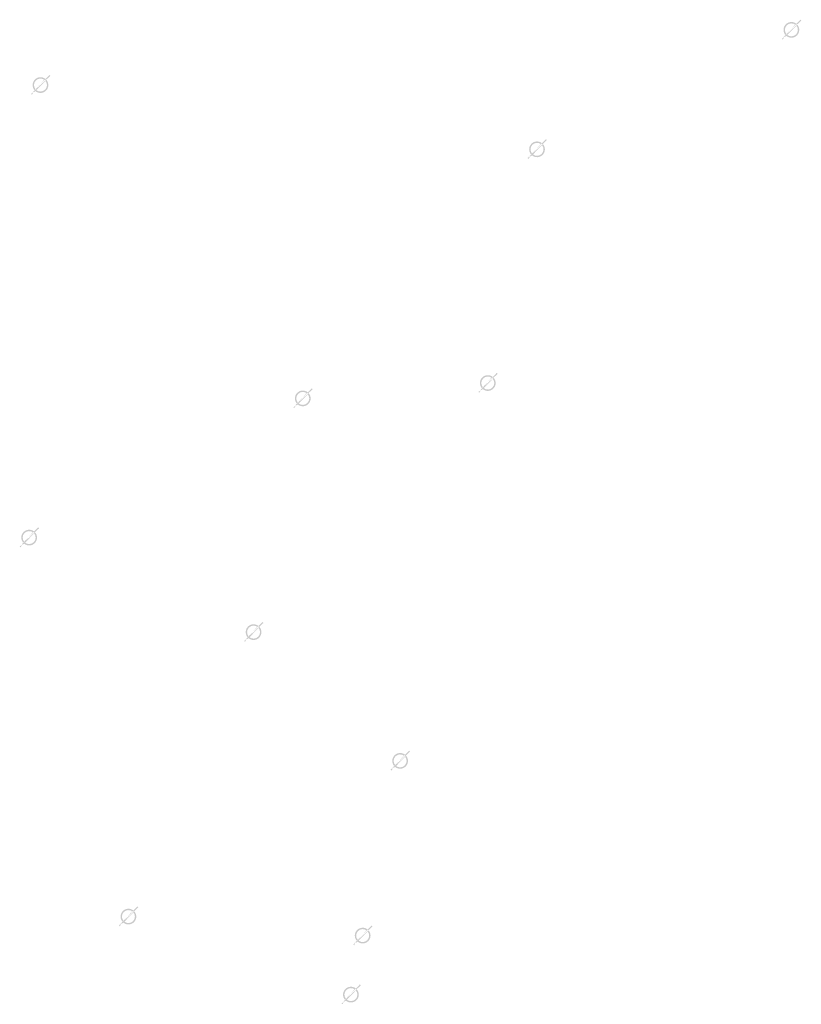
# Model space of a CAD drawing. Extents: x -461503 to 48008, y -245512 to 441675.
# Drawn here: x -92431 to -86446, y 105407 to 112947 of the extents above; entities that cross this region are included whole.
import ezdxf

# ---------------------------------------------------------------- set-up
doc = ezdxf.new("R2010")
doc.units = 0
doc.header["$MEASUREMENT"] = 0
doc.layers.add('DIM', color=8, linetype='CONTINUOUS')

msp = doc.modelspace()

# ---------------------------------------------------------------- hatches: boundary and pattern name
at = {"layer": 'DIM'}
h = msp.add_hatch(color=256, dxfattribs=at)
h.paths.add_polyline_path([(-86476.79, 112908.62), (-86446.28, 112940)], flags=16)
edge = h.paths.add_edge_path(flags=16)
edge.add_arc((-86522.22, 112869.05), 49.63, 51.592896, 220.028219)
edge.add_line((-86557.79, 112834.44), (-86494.31, 112910.09))
edge = h.paths.add_edge_path(flags=16)
edge.add_line((-86550.13, 112828.01), (-86486.65, 112903.66))
edge.add_arc((-86522.22, 112869.05), 49.63, 231.592896, 400.028219)
edge = h.paths.add_edge_path(flags=0)
edge.add_line((-86550.13, 112828.01), (-86486.65, 112903.66))
edge.add_arc((-86522.22, 112869.05), 49.63, 231.592896, 400.028219)
h.paths.add_polyline_path([(-86550.13, 112828.01), (-86486.65, 112903.66)], flags=0)
edge = h.paths.add_edge_path()
edge.add_arc((-86522.22, 112869.05), 49.63, 231.592896, 400.028219)
edge.add_arc((-86522.22, 112869.05), 60.25, 50.570849, 221.050266)
edge.add_line((-86483.96, 112915.59), (-86453.45, 112946.97))
edge.add_line((-86453.45, 112946.97), (-86446.28, 112940))
edge.add_line((-86594.65, 112801.72), (-86567.66, 112829.48))
edge.add_line((-86587.48, 112794.75), (-86560.49, 112822.51))
edge.add_line((-86594.63, 112801.74), (-86587.5, 112794.73))
edge.add_arc((-86522.22, 112869.05), 60.25, 230.570849, 401.050266)
h = msp.add_hatch(color=256, dxfattribs=at)
h.paths.add_polyline_path([(-86476.79, 112908.62), (-86446.28, 112940)], flags=16)
edge = h.paths.add_edge_path(flags=16)
edge.add_arc((-86522.22, 112869.05), 49.63, 51.592896, 220.028219)
edge.add_line((-86557.79, 112834.44), (-86494.31, 112910.09))
edge = h.paths.add_edge_path(flags=16)
edge.add_line((-86550.13, 112828.01), (-86486.65, 112903.66))
edge.add_arc((-86522.22, 112869.05), 49.63, 231.592896, 400.028219)
edge = h.paths.add_edge_path(flags=0)
edge.add_line((-86550.13, 112828.01), (-86486.65, 112903.66))
edge.add_arc((-86522.22, 112869.05), 49.63, 231.592896, 400.028219)
h.paths.add_polyline_path([(-86550.13, 112828.01), (-86486.65, 112903.66)], flags=0)
edge = h.paths.add_edge_path()
edge.add_arc((-86522.22, 112869.05), 49.63, 231.592896, 400.028219)
edge.add_arc((-86522.22, 112869.05), 60.25, 50.570849, 221.050266)
edge.add_line((-86483.96, 112915.59), (-86453.45, 112946.97))
edge.add_line((-86453.45, 112946.97), (-86446.28, 112940))
edge.add_line((-86594.65, 112801.72), (-86567.66, 112829.48))
edge.add_line((-86587.48, 112794.75), (-86560.49, 112822.51))
edge.add_line((-86594.63, 112801.74), (-86587.5, 112794.73))
edge.add_arc((-86522.22, 112869.05), 60.25, 230.570849, 401.050266)
h = msp.add_hatch(color=256, dxfattribs=at)
h.paths.add_polyline_path([(-92226.51, 112485.9), (-92196.01, 112517.28)], flags=16)
edge = h.paths.add_edge_path(flags=16)
edge.add_arc((-92271.95, 112446.33), 49.63, 51.592896, 220.028219)
edge.add_line((-92307.52, 112411.72), (-92244.04, 112487.37))
edge = h.paths.add_edge_path(flags=16)
edge.add_line((-92299.86, 112405.3), (-92236.38, 112480.94))
edge.add_arc((-92271.95, 112446.33), 49.63, 231.592896, 400.028219)
edge = h.paths.add_edge_path(flags=0)
edge.add_line((-92299.86, 112405.3), (-92236.38, 112480.94))
edge.add_arc((-92271.95, 112446.33), 49.63, 231.592896, 400.028219)
h.paths.add_polyline_path([(-92299.86, 112405.3), (-92236.38, 112480.94)], flags=0)
edge = h.paths.add_edge_path()
edge.add_arc((-92271.95, 112446.33), 49.63, 231.592896, 400.028219)
edge.add_arc((-92271.95, 112446.33), 60.25, 50.570849, 221.050266)
edge.add_line((-92233.68, 112492.87), (-92203.18, 112524.25))
edge.add_line((-92203.18, 112524.25), (-92196.01, 112517.28))
edge.add_line((-92344.38, 112379), (-92317.39, 112406.77))
edge.add_line((-92337.21, 112372.03), (-92310.22, 112399.8))
edge.add_line((-92344.36, 112379.02), (-92337.23, 112372.01))
edge.add_arc((-92271.95, 112446.33), 60.25, 230.570849, 401.050266)
h = msp.add_hatch(color=256, dxfattribs=at)
h.paths.add_polyline_path([(-92226.51, 112485.9), (-92196.01, 112517.28)], flags=16)
edge = h.paths.add_edge_path(flags=16)
edge.add_arc((-92271.95, 112446.33), 49.63, 51.592896, 220.028219)
edge.add_line((-92307.52, 112411.72), (-92244.04, 112487.37))
edge = h.paths.add_edge_path(flags=16)
edge.add_line((-92299.86, 112405.3), (-92236.38, 112480.94))
edge.add_arc((-92271.95, 112446.33), 49.63, 231.592896, 400.028219)
edge = h.paths.add_edge_path(flags=0)
edge.add_line((-92299.86, 112405.3), (-92236.38, 112480.94))
edge.add_arc((-92271.95, 112446.33), 49.63, 231.592896, 400.028219)
h.paths.add_polyline_path([(-92299.86, 112405.3), (-92236.38, 112480.94)], flags=0)
edge = h.paths.add_edge_path()
edge.add_arc((-92271.95, 112446.33), 49.63, 231.592896, 400.028219)
edge.add_arc((-92271.95, 112446.33), 60.25, 50.570849, 221.050266)
edge.add_line((-92233.68, 112492.87), (-92203.18, 112524.25))
edge.add_line((-92203.18, 112524.25), (-92196.01, 112517.28))
edge.add_line((-92344.38, 112379), (-92317.39, 112406.77))
edge.add_line((-92337.21, 112372.03), (-92310.22, 112399.8))
edge.add_line((-92344.36, 112379.02), (-92337.23, 112372.01))
edge.add_arc((-92271.95, 112446.33), 60.25, 230.570849, 401.050266)
h = msp.add_hatch(color=256, dxfattribs=at)
h.paths.add_polyline_path([(-88424.52, 111993.88), (-88394.02, 112025.26)], flags=16)
edge = h.paths.add_edge_path(flags=16)
edge.add_arc((-88469.96, 111954.31), 49.63, 51.592896, 220.028219)
edge.add_line((-88505.53, 111919.7), (-88442.05, 111995.35))
edge = h.paths.add_edge_path(flags=16)
edge.add_line((-88497.87, 111913.27), (-88434.39, 111988.92))
edge.add_arc((-88469.96, 111954.31), 49.63, 231.592896, 400.028219)
edge = h.paths.add_edge_path(flags=0)
edge.add_line((-88497.87, 111913.27), (-88434.39, 111988.92))
edge.add_arc((-88469.96, 111954.31), 49.63, 231.592896, 400.028219)
h.paths.add_polyline_path([(-88497.87, 111913.27), (-88434.39, 111988.92)], flags=0)
edge = h.paths.add_edge_path()
edge.add_arc((-88469.96, 111954.31), 49.63, 231.592896, 400.028219)
edge.add_arc((-88469.96, 111954.31), 60.25, 50.570849, 221.050266)
edge.add_line((-88431.69, 112000.85), (-88401.19, 112032.23))
edge.add_line((-88401.19, 112032.23), (-88394.02, 112025.26))
edge.add_line((-88542.39, 111886.98), (-88515.4, 111914.74))
edge.add_line((-88535.22, 111880.01), (-88508.23, 111907.77))
edge.add_line((-88542.37, 111887), (-88535.24, 111879.99))
edge.add_arc((-88469.96, 111954.31), 60.25, 230.570849, 401.050266)
h = msp.add_hatch(color=256, dxfattribs=at)
h.paths.add_polyline_path([(-88424.52, 111993.88), (-88394.02, 112025.26)], flags=16)
edge = h.paths.add_edge_path(flags=16)
edge.add_arc((-88469.96, 111954.31), 49.63, 51.592896, 220.028219)
edge.add_line((-88505.53, 111919.7), (-88442.05, 111995.35))
edge = h.paths.add_edge_path(flags=16)
edge.add_line((-88497.87, 111913.27), (-88434.39, 111988.92))
edge.add_arc((-88469.96, 111954.31), 49.63, 231.592896, 400.028219)
edge = h.paths.add_edge_path(flags=0)
edge.add_line((-88497.87, 111913.27), (-88434.39, 111988.92))
edge.add_arc((-88469.96, 111954.31), 49.63, 231.592896, 400.028219)
h.paths.add_polyline_path([(-88497.87, 111913.27), (-88434.39, 111988.92)], flags=0)
edge = h.paths.add_edge_path()
edge.add_arc((-88469.96, 111954.31), 49.63, 231.592896, 400.028219)
edge.add_arc((-88469.96, 111954.31), 60.25, 50.570849, 221.050266)
edge.add_line((-88431.69, 112000.85), (-88401.19, 112032.23))
edge.add_line((-88401.19, 112032.23), (-88394.02, 112025.26))
edge.add_line((-88542.39, 111886.98), (-88515.4, 111914.74))
edge.add_line((-88535.22, 111880.01), (-88508.23, 111907.77))
edge.add_line((-88542.37, 111887), (-88535.24, 111879.99))
edge.add_arc((-88469.96, 111954.31), 60.25, 230.570849, 401.050266)
h = msp.add_hatch(color=256, dxfattribs=at)
h.paths.add_polyline_path([(-88801.34, 110204.13), (-88770.83, 110235.51)], flags=16)
edge = h.paths.add_edge_path(flags=16)
edge.add_arc((-88846.78, 110164.56), 49.63, 51.592896, 220.028219)
edge.add_line((-88882.34, 110129.95), (-88818.87, 110205.6))
edge = h.paths.add_edge_path(flags=16)
edge.add_line((-88874.68, 110123.53), (-88811.21, 110199.17))
edge.add_arc((-88846.78, 110164.56), 49.63, 231.592896, 400.028219)
edge = h.paths.add_edge_path(flags=0)
edge.add_line((-88874.68, 110123.53), (-88811.21, 110199.17))
edge.add_arc((-88846.78, 110164.56), 49.63, 231.592896, 400.028219)
h.paths.add_polyline_path([(-88874.68, 110123.53), (-88811.21, 110199.17)], flags=0)
edge = h.paths.add_edge_path()
edge.add_arc((-88846.78, 110164.56), 49.63, 231.592896, 400.028219)
edge.add_arc((-88846.78, 110164.56), 60.25, 50.570849, 221.050266)
edge.add_line((-88808.51, 110211.1), (-88778, 110242.48))
edge.add_line((-88778, 110242.48), (-88770.83, 110235.51))
edge.add_line((-88919.21, 110097.23), (-88892.21, 110125))
edge.add_line((-88912.04, 110090.26), (-88885.04, 110118.03))
edge.add_line((-88919.19, 110097.25), (-88912.05, 110090.24))
edge.add_arc((-88846.78, 110164.56), 60.25, 230.570849, 401.050266)
h = msp.add_hatch(color=256, dxfattribs=at)
h.paths.add_polyline_path([(-88801.34, 110204.13), (-88770.83, 110235.51)], flags=16)
edge = h.paths.add_edge_path(flags=16)
edge.add_arc((-88846.78, 110164.56), 49.63, 51.592896, 220.028219)
edge.add_line((-88882.34, 110129.95), (-88818.87, 110205.6))
edge = h.paths.add_edge_path(flags=16)
edge.add_line((-88874.68, 110123.53), (-88811.21, 110199.17))
edge.add_arc((-88846.78, 110164.56), 49.63, 231.592896, 400.028219)
edge = h.paths.add_edge_path(flags=0)
edge.add_line((-88874.68, 110123.53), (-88811.21, 110199.17))
edge.add_arc((-88846.78, 110164.56), 49.63, 231.592896, 400.028219)
h.paths.add_polyline_path([(-88874.68, 110123.53), (-88811.21, 110199.17)], flags=0)
edge = h.paths.add_edge_path()
edge.add_arc((-88846.78, 110164.56), 49.63, 231.592896, 400.028219)
edge.add_arc((-88846.78, 110164.56), 60.25, 50.570849, 221.050266)
edge.add_line((-88808.51, 110211.1), (-88778, 110242.48))
edge.add_line((-88778, 110242.48), (-88770.83, 110235.51))
edge.add_line((-88919.21, 110097.23), (-88892.21, 110125))
edge.add_line((-88912.04, 110090.26), (-88885.04, 110118.03))
edge.add_line((-88919.19, 110097.25), (-88912.05, 110090.24))
edge.add_arc((-88846.78, 110164.56), 60.25, 230.570849, 401.050266)
h = msp.add_hatch(color=256, dxfattribs=at)
h.paths.add_polyline_path([(-90218.02, 110086.39), (-90187.51, 110117.78)], flags=16)
edge = h.paths.add_edge_path(flags=16)
edge.add_arc((-90263.46, 110046.83), 49.63, 51.592896, 220.028219)
edge.add_line((-90299.02, 110012.22), (-90235.55, 110087.86))
edge = h.paths.add_edge_path(flags=16)
edge.add_line((-90291.36, 110005.79), (-90227.89, 110081.44))
edge.add_arc((-90263.46, 110046.83), 49.63, 231.592896, 400.028219)
edge = h.paths.add_edge_path(flags=0)
edge.add_line((-90291.36, 110005.79), (-90227.89, 110081.44))
edge.add_arc((-90263.46, 110046.83), 49.63, 231.592896, 400.028219)
h.paths.add_polyline_path([(-90291.36, 110005.79), (-90227.89, 110081.44)], flags=0)
edge = h.paths.add_edge_path()
edge.add_arc((-90263.46, 110046.83), 49.63, 231.592896, 400.028219)
edge.add_arc((-90263.46, 110046.83), 60.25, 50.570849, 221.050266)
edge.add_line((-90225.19, 110093.36), (-90194.68, 110124.75))
edge.add_line((-90194.68, 110124.75), (-90187.51, 110117.78))
edge.add_line((-90335.89, 109979.49), (-90308.89, 110007.26))
edge.add_line((-90328.71, 109972.52), (-90301.72, 110000.29))
edge.add_line((-90335.87, 109979.51), (-90328.73, 109972.5))
edge.add_arc((-90263.46, 110046.83), 60.25, 230.570849, 401.050266)
h = msp.add_hatch(color=256, dxfattribs=at)
h.paths.add_polyline_path([(-90218.02, 110086.39), (-90187.51, 110117.78)], flags=16)
edge = h.paths.add_edge_path(flags=16)
edge.add_arc((-90263.46, 110046.83), 49.63, 51.592896, 220.028219)
edge.add_line((-90299.02, 110012.22), (-90235.55, 110087.86))
edge = h.paths.add_edge_path(flags=16)
edge.add_line((-90291.36, 110005.79), (-90227.89, 110081.44))
edge.add_arc((-90263.46, 110046.83), 49.63, 231.592896, 400.028219)
edge = h.paths.add_edge_path(flags=0)
edge.add_line((-90291.36, 110005.79), (-90227.89, 110081.44))
edge.add_arc((-90263.46, 110046.83), 49.63, 231.592896, 400.028219)
h.paths.add_polyline_path([(-90291.36, 110005.79), (-90227.89, 110081.44)], flags=0)
edge = h.paths.add_edge_path()
edge.add_arc((-90263.46, 110046.83), 49.63, 231.592896, 400.028219)
edge.add_arc((-90263.46, 110046.83), 60.25, 50.570849, 221.050266)
edge.add_line((-90225.19, 110093.36), (-90194.68, 110124.75))
edge.add_line((-90194.68, 110124.75), (-90187.51, 110117.78))
edge.add_line((-90335.89, 109979.49), (-90308.89, 110007.26))
edge.add_line((-90328.71, 109972.52), (-90301.72, 110000.29))
edge.add_line((-90335.87, 109979.51), (-90328.73, 109972.5))
edge.add_arc((-90263.46, 110046.83), 60.25, 230.570849, 401.050266)
h = msp.add_hatch(color=256, dxfattribs=at)
h.paths.add_polyline_path([(-92313.21, 109020.63), (-92282.71, 109052.02)], flags=16)
edge = h.paths.add_edge_path(flags=16)
edge.add_arc((-92358.65, 108981.07), 49.63, 51.592896, 220.028219)
edge.add_line((-92394.22, 108946.46), (-92330.74, 109022.1))
edge = h.paths.add_edge_path(flags=16)
edge.add_line((-92386.56, 108940.03), (-92323.08, 109015.68))
edge.add_arc((-92358.65, 108981.07), 49.63, 231.592896, 400.028219)
edge = h.paths.add_edge_path(flags=0)
edge.add_line((-92386.56, 108940.03), (-92323.08, 109015.68))
edge.add_arc((-92358.65, 108981.07), 49.63, 231.592896, 400.028219)
h.paths.add_polyline_path([(-92386.56, 108940.03), (-92323.08, 109015.68)], flags=0)
edge = h.paths.add_edge_path()
edge.add_arc((-92358.65, 108981.07), 49.63, 231.592896, 400.028219)
edge.add_arc((-92358.65, 108981.07), 60.25, 50.570849, 221.050266)
edge.add_line((-92320.38, 109027.6), (-92289.88, 109058.99))
edge.add_line((-92289.88, 109058.99), (-92282.71, 109052.02))
edge.add_line((-92431.08, 108913.73), (-92404.09, 108941.5))
edge.add_line((-92423.91, 108906.76), (-92396.92, 108934.53))
edge.add_line((-92431.06, 108913.75), (-92423.93, 108906.74))
edge.add_arc((-92358.65, 108981.07), 60.25, 230.570849, 401.050266)
h = msp.add_hatch(color=256, dxfattribs=at)
h.paths.add_polyline_path([(-92313.21, 109020.63), (-92282.71, 109052.02)], flags=16)
edge = h.paths.add_edge_path(flags=16)
edge.add_arc((-92358.65, 108981.07), 49.63, 51.592896, 220.028219)
edge.add_line((-92394.22, 108946.46), (-92330.74, 109022.1))
edge = h.paths.add_edge_path(flags=16)
edge.add_line((-92386.56, 108940.03), (-92323.08, 109015.68))
edge.add_arc((-92358.65, 108981.07), 49.63, 231.592896, 400.028219)
edge = h.paths.add_edge_path(flags=0)
edge.add_line((-92386.56, 108940.03), (-92323.08, 109015.68))
edge.add_arc((-92358.65, 108981.07), 49.63, 231.592896, 400.028219)
h.paths.add_polyline_path([(-92386.56, 108940.03), (-92323.08, 109015.68)], flags=0)
edge = h.paths.add_edge_path()
edge.add_arc((-92358.65, 108981.07), 49.63, 231.592896, 400.028219)
edge.add_arc((-92358.65, 108981.07), 60.25, 50.570849, 221.050266)
edge.add_line((-92320.38, 109027.6), (-92289.88, 109058.99))
edge.add_line((-92289.88, 109058.99), (-92282.71, 109052.02))
edge.add_line((-92431.08, 108913.73), (-92404.09, 108941.5))
edge.add_line((-92423.91, 108906.76), (-92396.92, 108934.53))
edge.add_line((-92431.06, 108913.75), (-92423.93, 108906.74))
edge.add_arc((-92358.65, 108981.07), 60.25, 230.570849, 401.050266)
h = msp.add_hatch(color=256, dxfattribs=at)
h.paths.add_polyline_path([(-90594.84, 108296.65), (-90564.33, 108328.03)], flags=16)
edge = h.paths.add_edge_path(flags=16)
edge.add_arc((-90640.27, 108257.08), 49.63, 51.592896, 220.028219)
edge.add_line((-90675.84, 108222.47), (-90612.36, 108298.12))
edge = h.paths.add_edge_path(flags=16)
edge.add_line((-90668.18, 108216.04), (-90604.7, 108291.69))
edge.add_arc((-90640.27, 108257.08), 49.63, 231.592896, 400.028219)
edge = h.paths.add_edge_path(flags=0)
edge.add_line((-90668.18, 108216.04), (-90604.7, 108291.69))
edge.add_arc((-90640.27, 108257.08), 49.63, 231.592896, 400.028219)
h.paths.add_polyline_path([(-90668.18, 108216.04), (-90604.7, 108291.69)], flags=0)
edge = h.paths.add_edge_path()
edge.add_arc((-90640.27, 108257.08), 49.63, 231.592896, 400.028219)
edge.add_arc((-90640.27, 108257.08), 60.25, 50.570849, 221.050266)
edge.add_line((-90602.01, 108303.62), (-90571.5, 108335))
edge.add_line((-90571.5, 108335), (-90564.33, 108328.03))
edge.add_line((-90712.7, 108189.74), (-90685.71, 108217.51))
edge.add_line((-90705.53, 108182.77), (-90678.54, 108210.54))
edge.add_line((-90712.68, 108189.76), (-90705.55, 108182.75))
edge.add_arc((-90640.27, 108257.08), 60.25, 230.570849, 401.050266)
h = msp.add_hatch(color=256, dxfattribs=at)
h.paths.add_polyline_path([(-90594.84, 108296.65), (-90564.33, 108328.03)], flags=16)
edge = h.paths.add_edge_path(flags=16)
edge.add_arc((-90640.27, 108257.08), 49.63, 51.592896, 220.028219)
edge.add_line((-90675.84, 108222.47), (-90612.36, 108298.12))
edge = h.paths.add_edge_path(flags=16)
edge.add_line((-90668.18, 108216.04), (-90604.7, 108291.69))
edge.add_arc((-90640.27, 108257.08), 49.63, 231.592896, 400.028219)
edge = h.paths.add_edge_path(flags=0)
edge.add_line((-90668.18, 108216.04), (-90604.7, 108291.69))
edge.add_arc((-90640.27, 108257.08), 49.63, 231.592896, 400.028219)
h.paths.add_polyline_path([(-90668.18, 108216.04), (-90604.7, 108291.69)], flags=0)
edge = h.paths.add_edge_path()
edge.add_arc((-90640.27, 108257.08), 49.63, 231.592896, 400.028219)
edge.add_arc((-90640.27, 108257.08), 60.25, 50.570849, 221.050266)
edge.add_line((-90602.01, 108303.62), (-90571.5, 108335))
edge.add_line((-90571.5, 108335), (-90564.33, 108328.03))
edge.add_line((-90712.7, 108189.74), (-90685.71, 108217.51))
edge.add_line((-90705.53, 108182.77), (-90678.54, 108210.54))
edge.add_line((-90712.68, 108189.76), (-90705.55, 108182.75))
edge.add_arc((-90640.27, 108257.08), 60.25, 230.570849, 401.050266)
h = msp.add_hatch(color=256, dxfattribs=at)
h.paths.add_polyline_path([(-89472.73, 107310.7), (-89442.22, 107342.08)], flags=16)
edge = h.paths.add_edge_path(flags=16)
edge.add_arc((-89518.16, 107271.13), 49.63, 51.592896, 220.028219)
edge.add_line((-89553.73, 107236.52), (-89490.26, 107312.17))
edge = h.paths.add_edge_path(flags=16)
edge.add_line((-89546.07, 107230.1), (-89482.59, 107305.74))
edge.add_arc((-89518.16, 107271.13), 49.63, 231.592896, 400.028219)
edge = h.paths.add_edge_path(flags=0)
edge.add_line((-89546.07, 107230.1), (-89482.59, 107305.74))
edge.add_arc((-89518.16, 107271.13), 49.63, 231.592896, 400.028219)
h.paths.add_polyline_path([(-89546.07, 107230.1), (-89482.59, 107305.74)], flags=0)
edge = h.paths.add_edge_path()
edge.add_arc((-89518.16, 107271.13), 49.63, 231.592896, 400.028219)
edge.add_arc((-89518.16, 107271.13), 60.25, 50.570849, 221.050266)
edge.add_line((-89479.9, 107317.67), (-89449.39, 107349.05))
edge.add_line((-89449.39, 107349.05), (-89442.22, 107342.08))
edge.add_line((-89590.59, 107203.8), (-89563.6, 107231.57))
edge.add_line((-89583.42, 107196.83), (-89556.43, 107224.6))
edge.add_line((-89590.57, 107203.82), (-89583.44, 107196.81))
edge.add_arc((-89518.16, 107271.13), 60.25, 230.570849, 401.050266)
h = msp.add_hatch(color=256, dxfattribs=at)
h.paths.add_polyline_path([(-89472.73, 107310.7), (-89442.22, 107342.08)], flags=16)
edge = h.paths.add_edge_path(flags=16)
edge.add_arc((-89518.16, 107271.13), 49.63, 51.592896, 220.028219)
edge.add_line((-89553.73, 107236.52), (-89490.26, 107312.17))
edge = h.paths.add_edge_path(flags=16)
edge.add_line((-89546.07, 107230.1), (-89482.59, 107305.74))
edge.add_arc((-89518.16, 107271.13), 49.63, 231.592896, 400.028219)
edge = h.paths.add_edge_path(flags=0)
edge.add_line((-89546.07, 107230.1), (-89482.59, 107305.74))
edge.add_arc((-89518.16, 107271.13), 49.63, 231.592896, 400.028219)
h.paths.add_polyline_path([(-89546.07, 107230.1), (-89482.59, 107305.74)], flags=0)
edge = h.paths.add_edge_path()
edge.add_arc((-89518.16, 107271.13), 49.63, 231.592896, 400.028219)
edge.add_arc((-89518.16, 107271.13), 60.25, 50.570849, 221.050266)
edge.add_line((-89479.9, 107317.67), (-89449.39, 107349.05))
edge.add_line((-89449.39, 107349.05), (-89442.22, 107342.08))
edge.add_line((-89590.59, 107203.8), (-89563.6, 107231.57))
edge.add_line((-89583.42, 107196.83), (-89556.43, 107224.6))
edge.add_line((-89590.57, 107203.82), (-89583.44, 107196.81))
edge.add_arc((-89518.16, 107271.13), 60.25, 230.570849, 401.050266)
h = msp.add_hatch(color=256, dxfattribs=at)
h.paths.add_polyline_path([(-91553.08, 106118.37), (-91522.57, 106149.75)], flags=16)
edge = h.paths.add_edge_path(flags=16)
edge.add_arc((-91598.51, 106078.8), 49.63, 51.592896, 220.028219)
edge.add_line((-91634.08, 106044.19), (-91570.61, 106119.84))
edge = h.paths.add_edge_path(flags=16)
edge.add_line((-91626.42, 106037.77), (-91562.95, 106113.41))
edge.add_arc((-91598.51, 106078.8), 49.63, 231.592896, 400.028219)
edge = h.paths.add_edge_path(flags=0)
edge.add_line((-91626.42, 106037.77), (-91562.95, 106113.41))
edge.add_arc((-91598.51, 106078.8), 49.63, 231.592896, 400.028219)
h.paths.add_polyline_path([(-91626.42, 106037.77), (-91562.95, 106113.41)], flags=0)
edge = h.paths.add_edge_path()
edge.add_arc((-91598.51, 106078.8), 49.63, 231.592896, 400.028219)
edge.add_arc((-91598.51, 106078.8), 60.25, 50.570849, 221.050266)
edge.add_line((-91560.25, 106125.34), (-91529.74, 106156.72))
edge.add_line((-91529.74, 106156.72), (-91522.57, 106149.75))
edge.add_line((-91670.94, 106011.47), (-91643.95, 106039.24))
edge.add_line((-91663.77, 106004.5), (-91636.78, 106032.27))
edge.add_line((-91670.93, 106011.49), (-91663.79, 106004.48))
edge.add_arc((-91598.51, 106078.8), 60.25, 230.570849, 401.050266)
h = msp.add_hatch(color=256, dxfattribs=at)
h.paths.add_polyline_path([(-91553.08, 106118.37), (-91522.57, 106149.75)], flags=16)
edge = h.paths.add_edge_path(flags=16)
edge.add_arc((-91598.51, 106078.8), 49.63, 51.592896, 220.028219)
edge.add_line((-91634.08, 106044.19), (-91570.61, 106119.84))
edge = h.paths.add_edge_path(flags=16)
edge.add_line((-91626.42, 106037.77), (-91562.95, 106113.41))
edge.add_arc((-91598.51, 106078.8), 49.63, 231.592896, 400.028219)
edge = h.paths.add_edge_path(flags=0)
edge.add_line((-91626.42, 106037.77), (-91562.95, 106113.41))
edge.add_arc((-91598.51, 106078.8), 49.63, 231.592896, 400.028219)
h.paths.add_polyline_path([(-91626.42, 106037.77), (-91562.95, 106113.41)], flags=0)
edge = h.paths.add_edge_path()
edge.add_arc((-91598.51, 106078.8), 49.63, 231.592896, 400.028219)
edge.add_arc((-91598.51, 106078.8), 60.25, 50.570849, 221.050266)
edge.add_line((-91560.25, 106125.34), (-91529.74, 106156.72))
edge.add_line((-91529.74, 106156.72), (-91522.57, 106149.75))
edge.add_line((-91670.94, 106011.47), (-91643.95, 106039.24))
edge.add_line((-91663.77, 106004.5), (-91636.78, 106032.27))
edge.add_line((-91670.93, 106011.49), (-91663.79, 106004.48))
edge.add_arc((-91598.51, 106078.8), 60.25, 230.570849, 401.050266)
h = msp.add_hatch(color=256, dxfattribs=at)
h.paths.add_polyline_path([(-89759.53, 105972.8), (-89729.03, 106004.18)], flags=16)
edge = h.paths.add_edge_path(flags=16)
edge.add_arc((-89804.97, 105933.24), 49.63, 51.592896, 220.028219)
edge.add_line((-89840.54, 105898.63), (-89777.06, 105974.27))
edge = h.paths.add_edge_path(flags=16)
edge.add_line((-89832.88, 105892.2), (-89769.4, 105967.85))
edge.add_arc((-89804.97, 105933.24), 49.63, 231.592896, 400.028219)
edge = h.paths.add_edge_path(flags=0)
edge.add_line((-89832.88, 105892.2), (-89769.4, 105967.85))
edge.add_arc((-89804.97, 105933.24), 49.63, 231.592896, 400.028219)
h.paths.add_polyline_path([(-89832.88, 105892.2), (-89769.4, 105967.85)], flags=0)
edge = h.paths.add_edge_path()
edge.add_arc((-89804.97, 105933.24), 49.63, 231.592896, 400.028219)
edge.add_arc((-89804.97, 105933.24), 60.25, 50.570849, 221.050266)
edge.add_line((-89766.7, 105979.77), (-89736.2, 106011.16))
edge.add_line((-89736.2, 106011.16), (-89729.03, 106004.18))
edge.add_line((-89877.4, 105865.9), (-89850.41, 105893.67))
edge.add_line((-89870.23, 105858.93), (-89843.24, 105886.7))
edge.add_line((-89877.38, 105865.92), (-89870.25, 105858.91))
edge.add_arc((-89804.97, 105933.24), 60.25, 230.570849, 401.050266)
h = msp.add_hatch(color=256, dxfattribs=at)
h.paths.add_polyline_path([(-89759.53, 105972.8), (-89729.03, 106004.18)], flags=16)
edge = h.paths.add_edge_path(flags=16)
edge.add_arc((-89804.97, 105933.24), 49.63, 51.592896, 220.028219)
edge.add_line((-89840.54, 105898.63), (-89777.06, 105974.27))
edge = h.paths.add_edge_path(flags=16)
edge.add_line((-89832.88, 105892.2), (-89769.4, 105967.85))
edge.add_arc((-89804.97, 105933.24), 49.63, 231.592896, 400.028219)
edge = h.paths.add_edge_path(flags=0)
edge.add_line((-89832.88, 105892.2), (-89769.4, 105967.85))
edge.add_arc((-89804.97, 105933.24), 49.63, 231.592896, 400.028219)
h.paths.add_polyline_path([(-89832.88, 105892.2), (-89769.4, 105967.85)], flags=0)
edge = h.paths.add_edge_path()
edge.add_arc((-89804.97, 105933.24), 49.63, 231.592896, 400.028219)
edge.add_arc((-89804.97, 105933.24), 60.25, 50.570849, 221.050266)
edge.add_line((-89766.7, 105979.77), (-89736.2, 106011.16))
edge.add_line((-89736.2, 106011.16), (-89729.03, 106004.18))
edge.add_line((-89877.4, 105865.9), (-89850.41, 105893.67))
edge.add_line((-89870.23, 105858.93), (-89843.24, 105886.7))
edge.add_line((-89877.38, 105865.92), (-89870.25, 105858.91))
edge.add_arc((-89804.97, 105933.24), 60.25, 230.570849, 401.050266)
h = msp.add_hatch(color=256, dxfattribs=at)
h.paths.add_polyline_path([(-89849.54, 105520.95), (-89819.04, 105552.33)], flags=16)
edge = h.paths.add_edge_path(flags=16)
edge.add_arc((-89894.98, 105481.38), 49.63, 51.592896, 220.028219)
edge.add_line((-89930.55, 105446.77), (-89867.07, 105522.42))
edge = h.paths.add_edge_path(flags=16)
edge.add_line((-89922.89, 105440.35), (-89859.41, 105515.99))
edge.add_arc((-89894.98, 105481.38), 49.63, 231.592896, 400.028219)
edge = h.paths.add_edge_path(flags=0)
edge.add_line((-89922.89, 105440.35), (-89859.41, 105515.99))
edge.add_arc((-89894.98, 105481.38), 49.63, 231.592896, 400.028219)
h.paths.add_polyline_path([(-89922.89, 105440.35), (-89859.41, 105515.99)], flags=0)
edge = h.paths.add_edge_path()
edge.add_arc((-89894.98, 105481.38), 49.63, 231.592896, 400.028219)
edge.add_arc((-89894.98, 105481.38), 60.25, 50.570849, 221.050266)
edge.add_line((-89856.71, 105527.92), (-89826.21, 105559.3))
edge.add_line((-89826.21, 105559.3), (-89819.04, 105552.33))
edge.add_line((-89967.41, 105414.05), (-89940.42, 105441.82))
edge.add_line((-89960.24, 105407.08), (-89933.25, 105434.85))
edge.add_line((-89967.39, 105414.07), (-89960.26, 105407.06))
edge.add_arc((-89894.98, 105481.38), 60.25, 230.570849, 401.050266)
h = msp.add_hatch(color=256, dxfattribs=at)
h.paths.add_polyline_path([(-89849.54, 105520.95), (-89819.04, 105552.33)], flags=16)
edge = h.paths.add_edge_path(flags=16)
edge.add_arc((-89894.98, 105481.38), 49.63, 51.592896, 220.028219)
edge.add_line((-89930.55, 105446.77), (-89867.07, 105522.42))
edge = h.paths.add_edge_path(flags=16)
edge.add_line((-89922.89, 105440.35), (-89859.41, 105515.99))
edge.add_arc((-89894.98, 105481.38), 49.63, 231.592896, 400.028219)
edge = h.paths.add_edge_path(flags=0)
edge.add_line((-89922.89, 105440.35), (-89859.41, 105515.99))
edge.add_arc((-89894.98, 105481.38), 49.63, 231.592896, 400.028219)
h.paths.add_polyline_path([(-89922.89, 105440.35), (-89859.41, 105515.99)], flags=0)
edge = h.paths.add_edge_path()
edge.add_arc((-89894.98, 105481.38), 49.63, 231.592896, 400.028219)
edge.add_arc((-89894.98, 105481.38), 60.25, 50.570849, 221.050266)
edge.add_line((-89856.71, 105527.92), (-89826.21, 105559.3))
edge.add_line((-89826.21, 105559.3), (-89819.04, 105552.33))
edge.add_line((-89967.41, 105414.05), (-89940.42, 105441.82))
edge.add_line((-89960.24, 105407.08), (-89933.25, 105434.85))
edge.add_line((-89967.39, 105414.07), (-89960.26, 105407.06))
edge.add_arc((-89894.98, 105481.38), 60.25, 230.570849, 401.050266)

doc.saveas('drawing.dxf')
